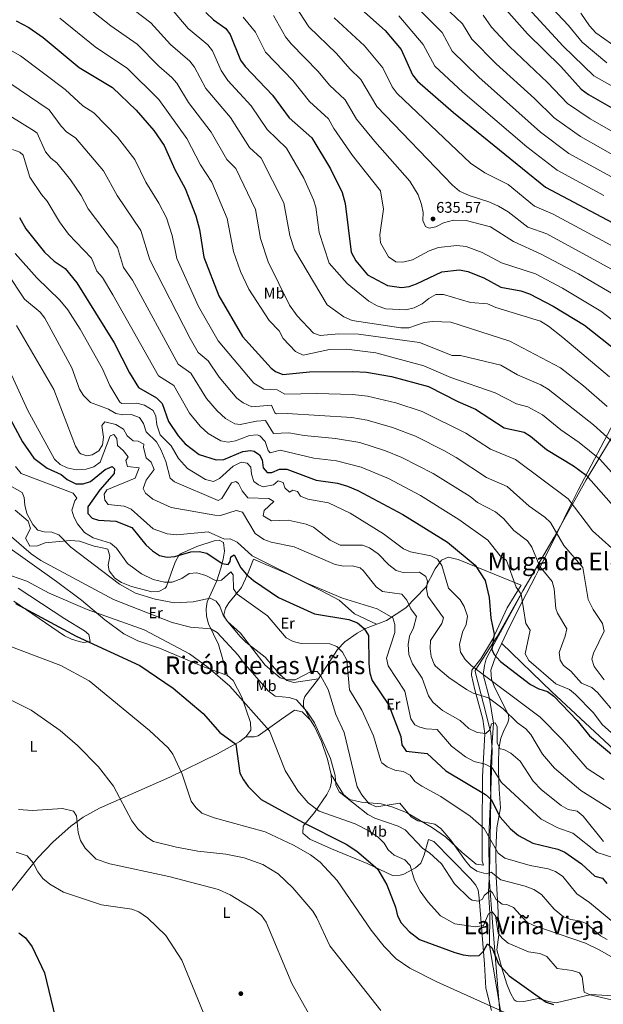
# Model space of a CAD drawing. Units: metres. Extents: x 614232 to 621133, y 4729377 to 4734120.
# Drawn here: x 618128 to 618507, y 4732805 to 4733444 of the extents above; entities that cross this region are included whole.
import ezdxf
from ezdxf.enums import TextEntityAlignment as Align

# ---------------------------------------------------------------- set-up
doc = ezdxf.new("R2010")
doc.units = ezdxf.units.M
doc.header["$MEASUREMENT"] = 0
doc.linetypes.add('DGN Style 3', pattern=[120.57528, 86.1252, -34.45008])
for name, color, linetype, lineweight in [('Nivel 1', 7, 'Continuous', 0), ('Nivel 11', 7, 'Continuous', 0), ('Nivel 17', 7, 'Continuous', 0), ('Nivel 36', 7, 'Continuous', 0), ('Nivel 37', 7, 'Continuous', 0), ('Nivel 4', 7, 'Continuous', 0), ('Nivel 41', 7, 'Continuous', 0), ('Nivel 45', 7, 'Continuous', 0), ('Nivel 5', 7, 'Continuous', 0), ('Nivel 7', 7, 'Continuous', 0)]:
    doc.layers.add(name, color=color, linetype=linetype, lineweight=lineweight)
doc.styles.add('Style-Arial', font='txt')
doc.styles.add('Style-Arial Narrow', font='txt')
doc.styles.add('Style-Times New Roman', font='txt')

# ---------------------------------------------------------------- blocks, each defined once
blk = doc.blocks.new('5PATER')
at = {"layer": 'Nivel 7', "linetype": 'Continuous', "lineweight": 0}
h = blk.add_hatch(color=51, dxfattribs=at)
edge = h.paths.add_edge_path()
edge.add_ellipse((0, -0.01), major_axis=(-1.1, -1.11), ratio=0.999422, start_angle=0, end_angle=360)
blk = doc.blocks.new('5PERFI')
at = {"layer": 'Nivel 17', "linetype": 'Continuous', "lineweight": 0}
h = blk.add_hatch(color=7, dxfattribs=at)
edge = h.paths.add_edge_path()
edge.add_arc((0, 0), 1.56, 315, 675)

msp = doc.modelspace()

# ---------------------------------------------------------------- linework, layer by layer
at = {"layer": 'Nivel 1', "color": 7, "linetype": 'Continuous', "lineweight": 0}
msp.add_polyline3d([(618524.68, 4733193.65, 618.79), (618495.67, 4733145.64, 599.22), (618474.96, 4733108.36, 589.31), (618454.71, 4733073.49, 580.35), (618437.9, 4733043.91, 575.78), (618423.61, 4733021.76, 569.79), (618423.77, 4733021.11, 569.7), (618429.01, 4733000.26, 564.3), (618433.97, 4732981.29, 559.33), (618434.7, 4732970.37, 557.1), (618433.97, 4732943.79, 551.69), (618432.55, 4732913.76, 544.96), (618432.71, 4732887.2, 538.67), (618435.13, 4732855.72, 529.09), (618437.64, 4732826.28, 523.34), (618440.17, 4732794.82, 519.49)], dxfattribs=at)
at = {"layer": 'Nivel 11', "color": 142, "linetype": 'DGN Style 3', "lineweight": 13}
msp.add_polyline3d([(618453.5, 4733071.31, 580), (618434.75, 4733036.84, 575), (618430.91, 4733029.48, 573), (618429.75, 4733025.15, 573), (618428.85, 4733019.31, 570), (618432.98, 4733003.64, 565), (618435.7, 4732987.54, 560), (618433.75, 4732959.22, 555), (618433.6, 4732948.49, 553), (618433.87, 4732938.29, 550), (618433.36, 4732912.47, 545), (618433.09, 4732890.58, 540), (618432.36, 4732878.13, 535), (618433.11, 4732864.31, 530), (618432.93, 4732843.25, 525), (618440.07, 4732801.2, 520), (618442.63, 4732794.8, 519.66)], dxfattribs=at)
at = {"layer": 'Nivel 36', "color": 92, "linetype": 'Continuous', "lineweight": 0}
for points in [[(618515.82, 4733186.83, 613.84), (618490.5, 4733138.82, 596), (618486.29, 4733130.31, 595), (618476.66, 4733110.83, 590), (618469.5, 4733096.33, 586.64), (618465.91, 4733089.23, 585), (618462.81, 4733083.08, 583.46), (618454.27, 4733066.43, 580), (618446.85, 4733051.95, 578.7), (618444.15, 4733046.6, 578.22), (618437.01, 4733031.37, 573.16), (618433.94, 4733022.01, 571.15), (618434.22, 4733016.25, 569.6), (618435.93, 4733011.56, 568.33), (618445.25, 4732992.92, 564.9), (618445.52, 4732990.55, 564.16), (618444.85, 4732988.06, 557.61), (618442, 4732982.23, 561.55), (618440.28, 4732977.84, 561.69), (618438.95, 4732971.25, 558.93), (618438.74, 4732961.66, 556.13), (618438.84, 4732956.63, 554.8), (618439.19, 4732944.85, 553.49), (618440.03, 4732932.59, 550.11), (618437.85, 4732919.75, 547.86), (618437.16, 4732905.28, 543.97), (618437.37, 4732887.96, 539.23), (618438.63, 4732864.93, 531.17), (618439.04, 4732850.14, 529.29), (618437.77, 4732840.45, 526.96), (618441.26, 4732828, 524.3), (618444.28, 4732818.18, 523.78), (618446.57, 4732812.46, 523.67), (618449.05, 4732808.07, 523.98), (618450.28, 4732807.17, 524.04), (618455.28, 4732806.9, 524.04), (618464.9, 4732808.98, 524.23), (618471.31, 4732806.92, 525.17), (618476.31, 4732806.19, 525.36), (618498.94, 4732811.43, 529.29), (618523.34, 4732809.91, 532.42)], [(618262.87, 4733018.5, 531.52), (618257.22, 4733038.62, 533.44), (618250.69, 4733052.05, 535.18), (618249.42, 4733057.13, 536.78), (618249.15, 4733061.81, 538.86), (618249.86, 4733066.42, 540.92), (618256.03, 4733080.14, 546.46), (618258.73, 4733088.37, 549.72), (618260.25, 4733094.01, 551.22), (618261, 4733099.39, 553.47), (618260.37, 4733104.9, 554.03), (618257.63, 4733106.53, 553.84), (618254.24, 4733105.98, 553.65), (618242.96, 4733102.43, 551.78), (618232.83, 4733097.85, 550.79), (618231.64, 4733096.83, 550.65), (618229.28, 4733092.61, 549.36), (618227.38, 4733087.95, 548.71), (618223.42, 4733076.28, 543), (618222.54, 4733075.22, 542.4), (618218.41, 4733073.09, 541.65), (618213.78, 4733072.98, 541.28), (618200.66, 4733076.27, 540.71), (618194.18, 4733078.91, 540.15), (618189.91, 4733081.81, 540.15), (618186.19, 4733086.44, 540.15), (618185.61, 4733090.15, 540.71), (618186.52, 4733096.09, 542.59), (618185.39, 4733100.55, 543.9), (618182.67, 4733101.22, 542.78), (618176.38, 4733102.47, 542.59), (618166.94, 4733105.74, 541.62), (618160.92, 4733106.2, 540.58), (618144.58, 4733104.73, 536.78), (618139.66, 4733102.76, 535.99), (618134.73, 4733102.58, 535.95), (618131.96, 4733107.84, 537.71), (618135.2, 4733114.08, 539.21), (618133.51, 4733118.74, 538.97), (618125.16, 4733126, 537.33)], [(618098.26, 4733117.74, 531.5), (618152.04, 4733079.7, 532.43), (618168.31, 4733067.51, 531.71), (618183.41, 4733054.63, 529.11), (618195.59, 4733045.6, 527.41), (618204.76, 4733041.18, 527.69), (618218.94, 4733036.4, 528.6), (618246.87, 4733024.49, 530.4), (618262.87, 4733018.5, 530.77), (618266.74, 4733015.33, 530.79), (618272.37, 4733004.54, 530.19), (618277.97, 4732988.07, 527.59), (618278.19, 4732983.12, 526.73), (618274.96, 4732978.69, 525.77), (618270.99, 4732975.72, 524.89), (618256.52, 4732967.69, 522.22), (618225.55, 4732952.69, 517.58), (618179.98, 4732932.42, 512.09), (618169.19, 4732926.64, 510.38), (618161.22, 4732920.74, 509), (618149.93, 4732910.61, 506.89), (618139.63, 4732899.93, 504.85), (618097.12, 4732846.59, 498.63)], [(618322.07, 4733016.34, 538.46), (618306.09, 4733014.04, 538.84), (618301.47, 4733015.39, 539.23), (618297.17, 4733019.11, 539.78), (618287.41, 4733030.51, 540.34), (618274.91, 4733040.23, 538.85), (618271.21, 4733043.92, 538.79), (618262.03, 4733054.75, 539.79), (618260.59, 4733057.86, 540.34), (618261.77, 4733062.39, 541.21), (618263.91, 4733065.76, 542.21), (618272.09, 4733075.67, 548.4), (618275.99, 4733084.12, 552.07), (618279.73, 4733094.1, 554.22), (618301.83, 4733084.56, 553.84), (618323.58, 4733073.77, 554.22), (618335.54, 4733067.49, 552.72), (618345.34, 4733058.68, 551.59), (618359.7, 4733051.86, 551.78)], [(618330.16, 4732954.33, 535.28), (618338.31, 4732941.29, 537.34), (618342.05, 4732938.13, 538), (618349.88, 4732936.29, 539.03), (618362.66, 4732935.17, 539.21), (618369.62, 4732933.35, 539.4), (618379.12, 4732929.62, 539.4), (618396.02, 4732919.65, 539.4), (618404.55, 4732913.85, 539.79), (618415.25, 4732903.68, 540.71), (618424.43, 4732896.19, 541.09), (618429.06, 4732895.49, 541.09), (618428.33, 4732898.05, 541.09), (618428.3, 4732902.98, 541.3), (618428.2, 4732917.81, 543.86), (618428.53, 4732952.88, 553.84), (618429.9, 4732980.62, 560.8), (618428.66, 4732990.18, 562.84), (618423.56, 4733009.33, 564.91), (618421.25, 4733018.72, 568.38), (618421.55, 4733021.97, 569.6), (618427.33, 4733029.31, 572.22), (618434.94, 4733041.94, 574.92), (618444.49, 4733062.57, 578.62), (618453.51, 4733077.2, 579.16), (618412.66, 4733093.95, 571.65), (618406.07, 4733095.37, 570.91), (618401.86, 4733093.38, 569.24), (618397.81, 4733087.77, 567.61), (618391.42, 4733075.71, 564.72), (618378.63, 4733062.61, 558.53), (618366.1, 4733054.33, 553.09), (618352.51, 4733049.09, 549.47), (618347.09, 4733046.14, 547.92), (618339.14, 4733040.51, 545.46), (618334.37, 4733035.49, 543.72), (618322.07, 4733016.34, 537.71), (618313.11, 4733005.03, 535.09), (618312.23, 4733002.13, 534.9), (618312.39, 4732998.54, 534.9), (618316.82, 4732989.59, 533.59)], [(618124.28, 4733066.77, 524.96), (618157.26, 4733044.33, 524.02), (618161.78, 4733042.09, 523.94), (618166.62, 4733040.64, 524.07), (618169.6, 4733039.95, 524.4), (618173.84, 4733040.65, 525.34), (618172.98, 4733045.19, 526.42), (618170.2, 4733047.63, 526.84), (618157.3, 4733055.29, 527.19), (618127.03, 4733075.32, 527.77)], [(618532.19, 4732953.31, 574.31), (618473.51, 4733008.04, 575.01), (618440.87, 4733039.61, 576.91)], [(618434.3, 4732801.14, 519.33), (618430.67, 4732815.63, 520.92), (618429.7, 4732831.15, 523.49), (618426.2, 4732874.31, 535.84), (618425.54, 4732879.25, 536.43), (618424.07, 4732882.54, 536.4), (618420.77, 4732886.55, 536.29), (618396.95, 4732910.75, 535.84), (618393.46, 4732912.19, 535.65), (618390.66, 4732902.14, 534.66), (618388.38, 4732896.79, 533.21), (618384.87, 4732893.66, 531.5), (618377.3, 4732889.69, 528.09), (618375.13, 4732888.91, 527.21), (618370.1, 4732888.75, 526.92), (618353.67, 4732896.53, 523.46), (618330.55, 4732905.96, 522.17), (618316.42, 4732912.41, 522.15), (618311.95, 4732916.13, 522.9), (618312.15, 4732920.69, 525), (618319.33, 4732929.61, 528.56), (618327.36, 4732941.25, 532.09), (618329.61, 4732945.66, 533.5), (618330.41, 4732949.51, 534.53), (618330.16, 4732954.33, 535.14), (618327.91, 4732964.17, 534.99), (618323.89, 4732975.71, 534.26), (618319.5, 4732985.42, 533.59), (618316.82, 4732989.59, 533.14), (618311.4, 4732994.9, 532.46), (618306.45, 4732996.03, 532.29), (618297.92, 4732990.29, 531.46), (618282.96, 4732979.48, 528.3), (618280.19, 4732978.77, 527.59), (618274.96, 4732978.69, 525.9)]]:
    msp.add_polyline3d(points, dxfattribs=at)
at = {"layer": 'Nivel 4', "color": 30, "linetype": 'Continuous', "lineweight": 30, "flags": 128}
for points, elevation in [([(618344.03, 4733456.07), (618365.35, 4733437.33), (618375.67, 4733424.89), (618383.12, 4733408.47), (618386.19, 4733404.51), (618409.63, 4733384.01), (618469.32, 4733335.59), (618542.01, 4733297.13)], 650), ([(618442.11, 4733452.74), (618457.56, 4733435.12), (618479.22, 4733414.01), (618492.49, 4733399.27), (618497.34, 4733395.81), (618530.62, 4733376.81)], 675), ([(618248.84, 4733449.04), (618253.95, 4733444.24), (618261.79, 4733438.7), (618264.8, 4733434.69), (618271.49, 4733417.98), (618274.33, 4733413.85), (618292.26, 4733395.41), (618303.07, 4733380.6), (618317.59, 4733367.52), (618329.91, 4733347.55), (618337.34, 4733332.2), (618339.29, 4733325.05), (618343.16, 4733293.46), (618346.26, 4733287.73), (618353.72, 4733278.6), (618366.75, 4733271.69), (618375.92, 4733270.5), (618380.89, 4733271.07), (618385.65, 4733272.81), (618402.17, 4733280.64), (618413.63, 4733281.95), (618418.88, 4733280.9), (618429.3, 4733276.72), (618440.39, 4733270.65), (618453.32, 4733268.19), (618458.91, 4733266.33), (618474.33, 4733258.37), (618494.68, 4733245.97), (618516.5, 4733228.66)], 625), ([(618125.87, 4733443.62), (618134.05, 4733439.31), (618143.26, 4733432.77), (618166.72, 4733413.27), (618188.35, 4733400.25), (618203.62, 4733385.68), (618215.05, 4733372.41), (618221.87, 4733362.57), (618228.8, 4733347), (618235.39, 4733334.65), (618242.52, 4733317.07), (618244.89, 4733308.18), (618247.57, 4733290.26), (618257.25, 4733265.13), (618272.63, 4733238.73), (618291.33, 4733218.19), (618294.19, 4733215.94), (618298.83, 4733213.88), (618316.12, 4733215.68), (618344.33, 4733216.01), (618353.18, 4733215.42), (618369.42, 4733212.71), (618393.31, 4733206.17), (618412.53, 4733196.35), (618423.95, 4733191.55), (618442.58, 4733179.33), (618455.45, 4733176.61), (618459.71, 4733173.99), (618470, 4733165.33), (618487.51, 4733154.72), (618495.76, 4733148.62), (618518.55, 4733122.86)], 600), ([(618127.96, 4733315.95), (618132.02, 4733308.6), (618144.18, 4733293.4), (618150.49, 4733287.57), (618157.67, 4733282.74), (618165.28, 4733273.54), (618189.35, 4733234.6), (618199.38, 4733215.05), (618205.19, 4733205.48), (618216.92, 4733198.8), (618220.54, 4733195.26), (618224.65, 4733183.39), (618230.95, 4733174.16), (618235.48, 4733169.05), (618244.48, 4733161.96), (618255.69, 4733158.52), (618260.67, 4733158.9), (618272.9, 4733163.91), (618277.89, 4733164.64), (618280.32, 4733164.21), (618283.69, 4733161.93), (618285.38, 4733158.61), (618286.02, 4733153.43), (618288.68, 4733150.4), (618291.84, 4733150.34), (618296.61, 4733152.57), (618301.37, 4733152.53), (618320.55, 4733145.35), (618334.3, 4733143.45), (618340.74, 4733141.51), (618347.65, 4733138.63), (618376.73, 4733123.19), (618405.82, 4733105.05), (618423.8, 4733090.28), (618430.2, 4733080.21), (618432.76, 4733069.15), (618433.91, 4733055.73), (618435.93, 4733045.47), (618434.55, 4733035.43), (618436.09, 4733032.31), (618440.21, 4733027.77), (618459.58, 4733012.75), (618465.09, 4733009.9), (618470.73, 4733008.14), (618474.77, 4733005.18), (618489.79, 4732989.44), (618497.8, 4732979.33), (618512.28, 4732967.41)], 575), ([(618113.69, 4733200.15), (618129.89, 4733170.34), (618137.35, 4733159.61), (618145.86, 4733153.17), (618154.91, 4733149.07), (618158.97, 4733145.76), (618164.45, 4733142.94), (618169.26, 4733142.96), (618174.03, 4733144.42), (618183.53, 4733152.26), (618188.13, 4733154.34), (618189.7, 4733152.74), (618189.47, 4733149.69), (618180.01, 4733139.19), (618172.43, 4733128.12), (618172.34, 4733123.81), (618175.2, 4733120.73), (618179.2, 4733119.4), (618190.59, 4733118.78), (618200.97, 4733114.6), (618209.88, 4733103.51), (618214.24, 4733099.41), (618218.94, 4733096.56), (618223.79, 4733095.32), (618228.87, 4733095.77), (618239.17, 4733098.76), (618244.68, 4733099.13), (618249.55, 4733098.04), (618259.51, 4733091.27), (618263.33, 4733090.65), (618264.76, 4733092.52), (618265.05, 4733095.69), (618267.25, 4733096.98), (618271.6, 4733088.47), (618275.19, 4733084.11), (618279.79, 4733080.17), (618296.14, 4733069.3), (618319.43, 4733058.68), (618341.75, 4733054.98), (618347.25, 4733052.87), (618351.63, 4733049.03), (618354.43, 4733044.61), (618354.73, 4733026.39), (618355.39, 4733020.07), (618356.95, 4733015.31), (618367.77, 4732999.43), (618375.42, 4732979.01), (618376.11, 4732973.61), (618378.91, 4732969.45), (618392.65, 4732967.93), (618404.69, 4732956.76), (618430.5, 4732941.44), (618434.16, 4732938.02), (618439.92, 4732926.54), (618446.73, 4732919.04), (618451.89, 4732914.75), (618461.16, 4732909.71), (618477.27, 4732905.91), (618481.85, 4732903.9), (618492.75, 4732896.27), (618501.45, 4732888.27), (618506.41, 4732886.99), (618509.22, 4732883.64)], 550), ([(618125.4, 4733065.34), (618164.69, 4733044.03), (618206, 4733025.01), (618227.63, 4733010.31), (618247.25, 4732993.87), (618258.07, 4732981.53), (618268.41, 4732974.09), (618271.07, 4732955.25), (618273.32, 4732950.78), (618276.41, 4732946.59), (618284.76, 4732938.19), (618311.64, 4732923.27), (618339.92, 4732909.15), (618346.96, 4732904.55), (618360.4, 4732893.09), (618366.33, 4732882.61), (618372.07, 4732868.21), (618373.38, 4732862.49), (618375.69, 4732858.07), (618380.76, 4732852.49), (618387.63, 4732847.14), (618410.43, 4732838.79), (618415.86, 4732837.15), (618420.83, 4732836.65), (618426.28, 4732836.91), (618429.14, 4732839.7), (618431.65, 4732844.44), (618434.63, 4732841.66), (618438.77, 4732831.47), (618445.77, 4732823.59), (618469.72, 4732806.54), (618474.46, 4732804.96)], 525), ([(618127.53, 4732851.45), (618131.81, 4732848.21), (618136.1, 4732842.35), (618144.1, 4732825.67), (618151.05, 4732796.73), (618153.96, 4732792.13), (618167.1, 4732786.21), (618166.98, 4732784.29), (618164.13, 4732783.62), (618157.92, 4732783.3), (618145.71, 4732785.55), (618141.91, 4732783.17), (618137.22, 4732778.88), (618126.45, 4732771.43)], 500)]:
    msp.add_lwpolyline(points, dxfattribs=dict(at, elevation=elevation))
at = {"layer": 'Nivel 5', "color": 30, "linetype": 'Continuous', "lineweight": 0, "flags": 128}
for points, elevation in [([(618366.16, 4733472.41), (618402.25, 4733436.03), (618408.72, 4733423.95), (618426.03, 4733406.9), (618466.07, 4733371.21), (618484.45, 4733357.46), (618514.05, 4733341.12)], 660), ([(618176.12, 4733470.7), (618213.11, 4733442.37), (618226.07, 4733428.16), (618238.53, 4733417.49), (618241.63, 4733413.57), (618248.91, 4733399.75), (618264.83, 4733380.82), (618277.27, 4733361.37), (618284.71, 4733354.37), (618299.51, 4733325.34), (618303.4, 4733304.2), (618306.5, 4733294.93), (618327.64, 4733259.26), (618338.42, 4733251.45), (618343.84, 4733249.02), (618375.37, 4733244.21), (618380.7, 4733244.2), (618390.57, 4733247.64), (618396.15, 4733248.4), (618407.95, 4733247.87), (618446.21, 4733235.69), (618478.99, 4733218.23), (618493.97, 4733206.57), (618509.3, 4733193.26)], 615), ([(618459.15, 4733467.38), (618484.25, 4733440.6), (618493.17, 4733429.66), (618509.06, 4733416.38)], 685), ([(618394.9, 4733461.34), (618415.54, 4733441.6), (618421.52, 4733431.69), (618437.23, 4733415.68), (618462.26, 4733393.19), (618474.88, 4733380.56), (618492.01, 4733368.4), (618520.94, 4733352.05)], 665), ([(618450.63, 4733460.06), (618480.79, 4733427.2), (618500.77, 4733407.83), (618540.69, 4733385.42)], 680), ([(618164.83, 4733458.32), (618187.27, 4733440.25), (618204.33, 4733428.32), (618218.3, 4733414.21), (618226.89, 4733406.89), (618230.05, 4733403.01), (618237.63, 4733390.64), (618252.43, 4733371.35), (618262.61, 4733353.57), (618268.27, 4733347.79), (618281.05, 4733320.99), (618284.39, 4733302.23), (618289.4, 4733287.05), (618303.26, 4733259.03), (618308.19, 4733252.15), (618318.8, 4733240.87), (618323.07, 4733239.34), (618335.24, 4733240.32), (618347.88, 4733240.08), (618387.62, 4733234.66), (618408.84, 4733226.29), (618414.09, 4733226.39), (618440.25, 4733220.14), (618451.24, 4733213.67), (618466.42, 4733207.23), (618471.14, 4733204.36), (618500.47, 4733181.36), (618513.82, 4733169.23)], 610), ([(618222.96, 4733455.66), (618237.47, 4733438.59), (618250.16, 4733428.09), (618253.22, 4733424.13), (618258.89, 4733411.39), (618263.17, 4733404.84), (618278.25, 4733388.33), (618288.68, 4733372.99), (618301.15, 4733360.94), (618312.44, 4733341.45), (618318.85, 4733327.39), (618320.27, 4733322.59), (618322.41, 4733306.18), (618328.88, 4733286.24), (618340.63, 4733273.08), (618354.76, 4733261.52), (618360.11, 4733258.51), (618365.74, 4733256.52), (618378.8, 4733256), (618384.2, 4733257.32), (618389.34, 4733259.87), (618393.63, 4733263.39), (618398.15, 4733265.91), (618403.16, 4733265.86), (618420.67, 4733260.63), (618431.69, 4733259.85), (618437.19, 4733257.49), (618465.99, 4733248.71), (618471.19, 4733245.31), (618480.68, 4733238.11), (618510.78, 4733212.51)], 620), ([(618306.83, 4733453.24), (618315.81, 4733439.64), (618333.68, 4733422.39), (618342.35, 4733412.33), (618349.55, 4733405.39), (618359.86, 4733388.04), (618408.9, 4733336.94), (618413.51, 4733333.07), (618419.82, 4733330.11), (618432.59, 4733326.17), (618438.75, 4733323.35), (618445.12, 4733319.55), (618457.89, 4733309.69), (618470.16, 4733305.24), (618523.55, 4733276.16)], 640), ([(618273.08, 4733445.86), (618281.08, 4733436.2), (618287.71, 4733423.16), (618305.36, 4733404.89), (618316.16, 4733391.17), (618328.42, 4733379.94), (618332.01, 4733373.58), (618344.13, 4733356.13), (618362.21, 4733333.16), (618364.13, 4733321.28), (618361.77, 4733304.59), (618362.24, 4733299.42), (618367.44, 4733290.43), (618372.13, 4733287.13), (618376.69, 4733286.8), (618382.99, 4733288.39), (618393.78, 4733294.32), (618400, 4733296.46), (618411.75, 4733297.82), (618417.88, 4733297.17), (618428.32, 4733293.17), (618440.81, 4733286.57), (618462.76, 4733279.25), (618480.4, 4733270.07), (618505.32, 4733255.13), (618525.74, 4733239.31)], 630), ([(618292.82, 4733447.05), (618300.54, 4733433.22), (618304.29, 4733428.63), (618321.91, 4733410.75), (618329.25, 4733401.75), (618339.25, 4733392.36), (618346.68, 4733379.81), (618358.55, 4733365.23), (618381.31, 4733339.58), (618386.62, 4733330.68), (618388.9, 4733324.41), (618389.92, 4733319.11), (618389.84, 4733314.03), (618391.54, 4733310.01), (618393.88, 4733308.93), (618398.22, 4733309.87), (618403.23, 4733312.5), (618409.65, 4733314.22), (618417.8, 4733313.91), (618433.67, 4733309.85), (618448.56, 4733300.25), (618466.61, 4733292.17), (618490.83, 4733279.33), (618515.96, 4733264.57)], 635), ([(618374.11, 4733446.73), (618389.99, 4733428.18), (618397.45, 4733414.23), (618415.75, 4733397.26), (618457.27, 4733361.86), (618476.88, 4733346.53), (618507.16, 4733330.18)], 655), ([(618428.83, 4733447.17), (618434.32, 4733439.43), (618445.9, 4733427), (618470.74, 4733403.6), (618483.69, 4733389.91), (618498.4, 4733380.01), (618527.84, 4733363.02)], 670), ([(618492.22, 4733448.57), (618497.81, 4733440.29), (618502.09, 4733435.72), (618517.34, 4733424.94)], 690), ([(618154.25, 4733445.39), (618176.99, 4733426.76), (618198.09, 4733412.63), (618218.47, 4733392.45), (618236.62, 4733367.29), (618245.54, 4733350.19), (618252.77, 4733338.9), (618262.77, 4733315.29), (618266.88, 4733293.91), (618271.35, 4733280.91), (618276.83, 4733269.32), (618289.91, 4733249.1), (618296.6, 4733242.32), (618299.16, 4733237.34), (618307.1, 4733228.95), (618312.15, 4733226.55), (618329.15, 4733230.14), (618340.23, 4733230.33), (618359.16, 4733228.03), (618390.39, 4733219.56), (618407.84, 4733212.03), (618436.65, 4733202.05), (618450.44, 4733194.88), (618457.8, 4733193.06), (618467.49, 4733187.75), (618479.3, 4733178), (618491.14, 4733169.85), (618504.64, 4733159.06), (618527.81, 4733133.21)], 605), ([(618332.18, 4733445.47), (618351.91, 4733427.33), (618363.77, 4733413.11), (618369.78, 4733400.63), (618373.11, 4733396.33), (618420.56, 4733351.19), (618429.96, 4733344.83), (618445.22, 4733337.35), (618462.19, 4733323.34), (618474.31, 4733318), (618531.81, 4733287.2)], 645), ([(618110.73, 4733430.75), (618128.64, 4733420.86), (618157.64, 4733399.06), (618169.07, 4733388.5), (618176.3, 4733383.93), (618191.65, 4733368.03), (618202.75, 4733353.58), (618209.86, 4733338.92), (618218.41, 4733325.23), (618223.3, 4733315.74), (618227.13, 4733304.27), (618230.03, 4733289.32), (618244.13, 4733258.14), (618256.9, 4733235.92), (618280.16, 4733208.36), (618286.49, 4733204.45), (618295.13, 4733203.95), (618300.28, 4733201.26), (618321, 4733201.66), (618343.99, 4733200.99), (618353.92, 4733199.82), (618372.13, 4733195.5), (618389.24, 4733189.99), (618417.66, 4733175.86), (618433.65, 4733165.46), (618449.95, 4733158.91), (618484.05, 4733133.26), (618499.87, 4733112.44), (618512.4, 4733101.16)], 595), ([(618114.77, 4733407.74), (618147.24, 4733385.87), (618155, 4733375.09), (618158.66, 4733371.4), (618164.26, 4733367.61), (618182.55, 4733346.25), (618191.34, 4733330.08), (618206.82, 4733307.39), (618212.49, 4733288.38), (618238.63, 4733237.32), (618243.97, 4733228.31), (618250.35, 4733222.75), (618257.48, 4733212.15), (618268.99, 4733198.53), (618273.06, 4733195.55), (618278.79, 4733192.97), (618291.43, 4733194.01), (618293.69, 4733189.19), (618294.77, 4733188.49), (618301.72, 4733188.64), (618343.65, 4733185.98), (618353.51, 4733184.32), (618370.03, 4733179.61), (618384.93, 4733173.94), (618403.35, 4733164.58), (618411.38, 4733160.17), (618430.97, 4733147.08), (618444.45, 4733141.21), (618458.82, 4733128.48), (618469.01, 4733121.3), (618472.59, 4733117.81), (618481.29, 4733102.9), (618493.55, 4733088.66), (618496.93, 4733067.86), (618500.17, 4733061.46), (618506.24, 4733052.32), (618507.35, 4733047.34), (618500.53, 4733033.02), (618499.49, 4733029.27), (618500.85, 4733024.51), (618507.36, 4733015.68)], 590), ([(618103.67, 4733392.83), (618137.67, 4733372.03), (618139.48, 4733370.66), (618144.85, 4733358.58), (618148.21, 4733354.33), (618152.21, 4733351.29), (618161.18, 4733340.29), (618167.96, 4733330.19), (618172.61, 4733321.62), (618191.61, 4733296.47), (618195.54, 4733283.43), (618201.35, 4733275.12), (618231.04, 4733220.7), (618239.15, 4733214.84), (618249.43, 4733198.49), (618256.29, 4733190.31), (618261.6, 4733185.52), (618267.83, 4733182.02), (618271.09, 4733181.49), (618281.82, 4733183.66), (618287.72, 4733184.08), (618292.74, 4733175.79), (618302.74, 4733176.07), (618312.76, 4733174.33), (618333.03, 4733172.41), (618348.79, 4733169.79), (618365.51, 4733164.39), (618376.11, 4733160.1), (618396.46, 4733149.66), (618420.52, 4733134.77), (618425.16, 4733130.96), (618436.83, 4733124.81), (618442.28, 4733120.3), (618448.86, 4733112.76), (618457.75, 4733106.08), (618460.37, 4733101.81), (618465.77, 4733089.41), (618473.62, 4733079.68), (618474.86, 4733074.85), (618476.06, 4733062.12), (618477.1, 4733059.03), (618483.1, 4733048.97), (618482.13, 4733044.05), (618478.19, 4733033.41), (618478.8, 4733028.64), (618480.95, 4733025.05), (618485.69, 4733021.38), (618492.62, 4733013.59), (618499.31, 4733010.82), (618503.1, 4733007.56), (618516.37, 4732992.01)], 585), ([(618123.41, 4733360.04), (618128.14, 4733358.22), (618130.41, 4733356.46), (618134.71, 4733342.07), (618142.21, 4733330.74), (618145.95, 4733326.42), (618153.88, 4733313.15), (618159.88, 4733305.15), (618174.64, 4733289.6), (618178.2, 4733281.16), (618181.74, 4733276.88), (618188.5, 4733265.78), (618218.11, 4733213.09), (618228.06, 4733206.78), (618238.36, 4733188.81), (618245.25, 4733180.34), (618250.33, 4733175.6), (618258.53, 4733170.84), (618263.33, 4733170), (618268.26, 4733170.93), (618277.16, 4733174.31), (618282.2, 4733174.8), (618284.02, 4733174.14), (618287.49, 4733170.51), (618289.44, 4733164.71), (618290.71, 4733163.09), (618297.05, 4733164.83), (618318.98, 4733159.74), (618333.66, 4733157.93), (618349.74, 4733153.82), (618367.38, 4733146.51), (618388.31, 4733135.47), (618413.17, 4733119.91), (618431.85, 4733106.39), (618439.87, 4733096.2), (618443.97, 4733093.14), (618450.25, 4733075.91), (618453.5, 4733071.31), (618456.51, 4733052.25), (618459.41, 4733048), (618456.05, 4733032.63), (618458.52, 4733028.26), (618476.1, 4733013.17), (618485.02, 4733009.48), (618488.88, 4733006.29), (618500.27, 4732994.52), (618506.23, 4732986.46), (618531.16, 4732964.45)], 580), ([(618125.27, 4733292.48), (618139.26, 4733276.71), (618154.15, 4733262.14), (618159.4, 4733255.96), (618167.4, 4733243.32), (618181.78, 4733217.72), (618186.51, 4733206.91), (618193.17, 4733196.07), (618194.48, 4733195.24), (618204.19, 4733195.34), (618209.01, 4733194.14), (618214.8, 4733190.63), (618216.5, 4733186.98), (618217.06, 4733181.24), (618219.28, 4733174.73), (618226.39, 4733167.67), (618231.1, 4733159.37), (618237.06, 4733152.99), (618248.59, 4733145.88), (618253.86, 4733144.53), (618257.83, 4733146.52), (618266.56, 4733154.53), (618271.89, 4733157.05), (618275.76, 4733156.38), (618278.02, 4733153.78), (618278.55, 4733149.25), (618280.03, 4733144.47), (618283.06, 4733142.28), (618286.09, 4733141.04), (618292.87, 4733142.41), (618295.92, 4733144.95), (618299.1, 4733143.81), (618300.08, 4733140.41), (618303.2, 4733137.53), (618305.37, 4733138.95), (618308.29, 4733138.14), (618310.44, 4733134.95), (618315.06, 4733133), (618328.57, 4733130.57), (618342.58, 4733123.99), (618364.13, 4733110.63), (618377.13, 4733100.71), (618381.77, 4733098.85), (618394.87, 4733096.33), (618399.29, 4733094.05), (618401.96, 4733089.89), (618406.39, 4733075.33), (618413.9, 4733067.69), (618416.46, 4733063.45)], 570), ([(618119.71, 4733280.21), (618131.16, 4733262.83), (618141.32, 4733254.39), (618144.47, 4733250.5), (618161.97, 4733218.21), (618166.87, 4733204.44), (618169.6, 4733200.27), (618174.15, 4733195.79), (618185.77, 4733191.54), (618190.52, 4733188.69), (618195.11, 4733187.88), (618200.36, 4733188.12), (618205.94, 4733186.05), (618208.42, 4733182.11), (618210.18, 4733176.85), (618216.94, 4733170.17), (618219.68, 4733165.2), (618223.02, 4733157.44), (618225.78, 4733146.69), (618228.65, 4733144.29), (618257.01, 4733132.17), (618259.36, 4733133.54), (618265.56, 4733143.62), (618268.32, 4733144.57), (618270.08, 4733143.22), (618272.41, 4733138.5), (618276.13, 4733133.97), (618289.69, 4733133.57), (618293.14, 4733131.48), (618286.66, 4733125.66), (618286.11, 4733122.16), (618291.45, 4733119.04), (618302.23, 4733119.44), (618314.05, 4733116.82), (618318.68, 4733114.93), (618329.68, 4733106.45), (618336.14, 4733103.3), (618350.57, 4733103.21), (618355.22, 4733101.43), (618360.83, 4733097.63), (618367.73, 4733090.39), (618372.41, 4733086.69), (618376.95, 4733085.45), (618387.55, 4733085.57), (618391.62, 4733082.89), (618392.84, 4733079.89), (618392.04, 4733074.95), (618393.06, 4733070.07), (618403.16, 4733056.07), (618402.17, 4733052.35), (618394.75, 4733041.21)], 565), ([(618126.07, 4733245.89), (618150.26, 4733204.3), (618164.31, 4733167.41), (618166.95, 4733163.24), (618167.76, 4733162.52), (618171.59, 4733161.15), (618175.24, 4733161.85), (618179.47, 4733164.47), (618181.9, 4733168.34), (618182.59, 4733173.3), (618181.45, 4733180.87), (618183.36, 4733183.28), (618190.52, 4733181.53), (618195.5, 4733178.45), (618197.92, 4733174.15), (618201.77, 4733170.95), (618205.08, 4733170.74), (618208.65, 4733168.85), (618208.5, 4733166.56), (618210.09, 4733159.86), (618213.5, 4733157.02), (618215.3, 4733152.31), (618210.28, 4733145.41), (618208.2, 4733140.07), (618209.75, 4733137), (618214.58, 4733133.16), (618226.49, 4733127.75), (618254.76, 4733122.72), (618258.35, 4733122.56), (618268.65, 4733125.75), (618272.6, 4733124.57), (618280.91, 4733110.87), (618286.62, 4733106.78), (618291.35, 4733105.11), (618306.22, 4733102.2), (618332.91, 4733090.56), (618338.23, 4733089.6), (618343.96, 4733089.74), (618348.97, 4733088.45), (618351.09, 4733086.78), (618359.47, 4733076.15), (618363.51, 4733073.1), (618376.11, 4733071.37), (618379.37, 4733067.59), (618381.9, 4733061.83), (618385.72, 4733056.95), (618383.68, 4733049.43), (618381.01, 4733044.21)], 560), ([(618115.82, 4733228.83), (618133.32, 4733190.67), (618150.64, 4733158.94), (618154.29, 4733155.52), (618158.99, 4733153.44), (618164.76, 4733152.06), (618171.14, 4733152.55), (618176.17, 4733154.03), (618180.23, 4733157.05), (618186.73, 4733174.26), (618189.24, 4733175.03), (618191.16, 4733172.34), (618191.68, 4733167.89), (618195.32, 4733164.57), (618198.46, 4733160.6), (618197.09, 4733158.24), (618198, 4733154.26), (618205.59, 4733153.35), (618203, 4733146.6), (618184.62, 4733139.2), (618182.97, 4733136.24), (618183.25, 4733132.48), (618185.49, 4733129.67), (618195.87, 4733128.57), (618200.44, 4733126.55), (618214.72, 4733113.82), (618223.76, 4733110.62), (618230.17, 4733109.99), (618250.34, 4733111.78), (618260.95, 4733107.11), (618264.66, 4733107.24), (618269.21, 4733105.13), (618279.08, 4733096.32), (618314.37, 4733078.6), (618337.7, 4733068.85), (618360.15, 4733061.81), (618370.21, 4733056.02), (618371.55, 4733051.59), (618371.65, 4733046.59), (618366.17, 4733029.81), (618367.25, 4733024.85), (618378.05, 4733008.49), (618381.99, 4732990.43), (618384.62, 4732986.53), (618387.74, 4732984.95), (618391.99, 4732984.03), (618399.1, 4732983.55), (618408.37, 4732972.64), (618417.35, 4732965.68), (618423.13, 4732962.83), (618430.23, 4732961.08), (618434.7, 4732958.72), (618440.74, 4732949.06), (618466.57, 4732925.34)], 555), ([(618125.43, 4733154.33), (618129.14, 4733149.76), (618162.89, 4733136.9), (618165.29, 4733133.6), (618163.8, 4733131.94), (618161.92, 4733125.93), (618163.34, 4733121.48), (618165.7, 4733117.06), (618170.22, 4733111.52), (618175.71, 4733107.95), (618187.07, 4733104.56), (618190.89, 4733101.33), (618198.04, 4733091.21), (618207.2, 4733084.63), (618214.63, 4733080.83), (618222.04, 4733079.19), (618227.04, 4733079.17), (618233.26, 4733081.54), (618238.06, 4733084.86), (618243.07, 4733085.31), (618248.83, 4733083.58), (618255.1, 4733080.15), (618259.01, 4733080.48), (618265.11, 4733085.93), (618266.7, 4733083.98), (618266.77, 4733074.85), (618269.31, 4733071.44), (618289.01, 4733057.28), (618301.11, 4733043.06), (618305.53, 4733040.73), (618310.71, 4733039.45), (618329.33, 4733039.22), (618333.94, 4733037.35), (618337.69, 4733033.72), (618340.33, 4733028.57), (618342.15, 4733009.21), (618350.24, 4732996.08), (618357.72, 4732979.48), (618362.43, 4732963.2), (618363.21, 4732961.95), (618366.49, 4732959.27), (618371.54, 4732957.19), (618377.07, 4732956.19), (618381.55, 4732953.96), (618384.53, 4732949.85), (618388.98, 4732946.66), (618401.49, 4732940.1), (618420.51, 4732927.25), (618429.52, 4732919.19), (618438.6, 4732903.27), (618442.87, 4732900.11), (618459.48, 4732895.19)], 545), ([(618119.22, 4733143.27), (618129.65, 4733137.38), (618130.98, 4733134.07), (618131.39, 4733129.08), (618132.81, 4733123.72), (618136.72, 4733116.66), (618139.93, 4733112.84), (618143.92, 4733111.79), (618148.94, 4733111.72), (618153.57, 4733109.86), (618161.23, 4733101.88), (618192.83, 4733077.95), (618203.16, 4733072), (618216.1, 4733068.06), (618228.53, 4733065.71), (618240.66, 4733066.44), (618251.61, 4733068.68), (618255.56, 4733066.78), (618258.08, 4733063.61), (618260.23, 4733057.77), (618262.99, 4733053.6), (618271.41, 4733046.05), (618287.39, 4733025.22), (618297.11, 4733016.98), (618301.85, 4733015.75), (618306.86, 4733015.79), (618317.25, 4733021.13), (618321.25, 4733021.12), (618323.37, 4733018.64), (618328.34, 4733009.46), (618333.19, 4732993.17), (618338.68, 4732981.51), (618347.18, 4732946.31), (618350.07, 4732941.11), (618354.75, 4732935.39), (618359.58, 4732933.25), (618374.82, 4732935.62), (618382.18, 4732926.75), (618386.57, 4732924.32), (618397.42, 4732922.15), (618401.32, 4732919.25), (618407.96, 4732911.74), (618417.4, 4732898.26), (618420.65, 4732894.44), (618424.68, 4732891.56), (618430.81, 4732889.78), (618433.99, 4732890.89), (618440.32, 4732885.87), (618456.19, 4732881.85)], 540), ([(618122.81, 4733108.62), (618135.54, 4733097.5), (618141.74, 4733093.32), (618189.03, 4733067.87), (618227.08, 4733053.04), (618238.85, 4733050.05), (618252.05, 4733048.81), (618256.24, 4733046.48), (618269.99, 4733031.87), (618273.07, 4733027.29), (618289.43, 4733008.64), (618293.99, 4733005.15), (618303.05, 4733004.39), (618307.8, 4733002.75), (618314.68, 4732994.93), (618319.38, 4732987.88), (618329.9, 4732964.76), (618332.79, 4732953.65), (618333.35, 4732947.59), (618335.45, 4732943.04), (618354.05, 4732928.39), (618358.49, 4732926.07), (618373.82, 4732920.73), (618378.24, 4732918.34), (618389.79, 4732906.23), (618394.01, 4732903.55), (618401.92, 4732896.4), (618410.37, 4732883.42), (618420.08, 4732873.82), (618421.67, 4732872.8), (618425.58, 4732872.13), (618428.45, 4732873.39), (618429.46, 4732875.72), (618433.38, 4732878.98), (618434.94, 4732877.59), (618437.3, 4732873.21), (618441.18, 4732870.04), (618444.34, 4732869.98), (618448.64, 4732867.94), (618457.33, 4732858.53), (618461.84, 4732856.37), (618495.27, 4732844.79), (618504.68, 4732840.31), (618520.35, 4732831.23)], 535), ([(618117.72, 4733085), (618132.74, 4733079.81), (618147.2, 4733072), (618171.9, 4733061.33), (618208.96, 4733048.3), (618238.29, 4733032.6), (618250.39, 4733023.79), (618264.57, 4733011.6), (618290.26, 4732982.71), (618300.32, 4732956.83), (618308.71, 4732943.71), (618315.27, 4732935.84), (618322.5, 4732930.41), (618345.76, 4732922.27), (618354.69, 4732917.7), (618360.92, 4732913.37), (618364.71, 4732909.67), (618367.32, 4732905.41), (618371.07, 4732902.06), (618378.06, 4732898.93), (618381.57, 4732895.35), (618384.39, 4732885.65), (618388.1, 4732878.63), (618393.21, 4732871.51), (618401.13, 4732862.67), (618410.56, 4732857.38), (618423.98, 4732855.36), (618429.13, 4732856.37), (618432.28, 4732863.82), (618434.7, 4732865.23), (618436.93, 4732862.56), (618438.69, 4732851.4), (618441.3, 4732848.08), (618445.1, 4732844.83), (618458.41, 4732839.18), (618465.62, 4732838.05), (618470.24, 4732836.08), (618476.84, 4732828.42), (618486.62, 4732827.12), (618491.34, 4732825.67), (618493.2, 4732823.06), (618494.39, 4732813.1), (618498.28, 4732811.32), (618519.45, 4732806.21)], 530), ([(618416.46, 4733063.45), (618418.63, 4733057.12), (618417.87, 4733051.72), (618415.53, 4733046.69), (618413.51, 4733038.73), (618414.16, 4733033.8), (618417.15, 4733028.89), (618421.16, 4733025.07), (618465.93, 4732991.53), (618480.26, 4732976.94), (618496.45, 4732958.25), (618507.48, 4732951.02)], 570), ([(618381.01, 4733044.21), (618380.15, 4733038.69), (618380.61, 4733032.27), (618383.07, 4733026.15), (618389.24, 4733016.86), (618393.41, 4733005.33), (618396.27, 4733001.25), (618402.47, 4732995.97), (618413.99, 4732989.42), (618419.54, 4732984.21), (618425.08, 4732981.49), (618430.71, 4732980.86), (618433.12, 4732983.23), (618434.31, 4732987.15), (618436.6, 4732987.79), (618437.98, 4732985.55), (618438.01, 4732974.68), (618439.97, 4732971.08), (618442.38, 4732970.55), (618446.77, 4732968.21), (618452.97, 4732963.05), (618461.44, 4732949.94), (618466.71, 4732944.37), (618479.54, 4732934.11), (618483.95, 4732931.69), (618489.93, 4732930.41), (618493.85, 4732927.29), (618506.9, 4732910.84)], 560), ([(618112.9, 4733040.88), (618154.81, 4733025.17), (618173.25, 4733015.04), (618212.32, 4732982.91), (618224.43, 4732971.53), (618227.47, 4732967.54), (618233.58, 4732954.61), (618239.47, 4732936.92), (618242.45, 4732932.82), (618246.32, 4732929.32), (618254.34, 4732926.09), (618287.5, 4732917.1), (618305.71, 4732908.44), (618316.75, 4732902.23), (618323.15, 4732897.41), (618334.22, 4732885.56), (618356.16, 4732853.17), (618364.58, 4732842.71), (618372.49, 4732834.67), (618381.28, 4732828.49), (618398.75, 4732819.71), (618442.51, 4732800.1)], 520), ([(618394.75, 4733041.21), (618394.48, 4733036.21), (618395.18, 4733030.91), (618396.98, 4733025.97), (618398.01, 4733024.73), (618406.65, 4733017.39), (618417.99, 4733009.57), (618422.44, 4733007.21), (618432.39, 4733004.08), (618441.89, 4732996.89), (618451.26, 4732987.89), (618456.65, 4732983.99), (618459.9, 4732980.18), (618467.39, 4732967.48), (618475.21, 4732958.47), (618492.38, 4732943.97), (618542.43, 4732912.27)], 565), ([(618121.81, 4733003.01), (618135.59, 4732995.98), (618154.39, 4732982.93), (618165.52, 4732973.08), (618179.26, 4732959.2), (618189.04, 4732946.78), (618200.78, 4732924.17), (618204.8, 4732918.99), (618210.51, 4732913.7), (618215.03, 4732910.9), (618229.84, 4732907.14), (618243.72, 4732904.63), (618261.91, 4732902.65), (618273.81, 4732900.23), (618285.82, 4732895.81), (618295.82, 4732889.73), (618305.41, 4732880.71), (618318.26, 4732865.53), (618320.91, 4732861.32), (618329.3, 4732843.14), (618362.46, 4732801.11)], 515), ([(618127.32, 4732931.53), (618136.41, 4732930.93), (618155.78, 4732932.32), (618163.03, 4732930.45), (618164.93, 4732927.39), (618165.98, 4732916.67), (618167.64, 4732911.48), (618170.55, 4732906.4), (618177.64, 4732899.27), (618186.54, 4732896.25), (618224.89, 4732888.09), (618257.19, 4732879.64), (618264.61, 4732876.28), (618279.29, 4732867.33), (618284.96, 4732862.81), (618287.99, 4732858.45), (618304.67, 4732818.6), (618319.66, 4732791.99)], 510), ([(618466.57, 4732925.34), (618477.41, 4732919.69), (618487.1, 4732916.31), (618502.86, 4732903.72), (618513.74, 4732900.2)], 555), ([(618125.74, 4732903.96), (618132.92, 4732901.47), (618136.82, 4732897.01), (618139.83, 4732891.08), (618143.2, 4732886.7), (618147.68, 4732883.02), (618156.55, 4732877.85), (618181.25, 4732869.73), (618200.77, 4732867), (618205.38, 4732865.06), (618211.03, 4732861.2), (618222.94, 4732849.77), (618233.34, 4732833.77), (618247.23, 4732799.94)], 505), ([(618459.48, 4732895.19), (618471.1, 4732892.98), (618475.78, 4732891.25), (618480.68, 4732888.1), (618489.77, 4732876.88), (618497.86, 4732871.17), (618518.32, 4732854.36)], 545), ([(618456.19, 4732881.85), (618461.78, 4732879.58), (618466.82, 4732876.34), (618475.02, 4732866.9), (618481.07, 4732861.99), (618485.7, 4732860.09), (618491.15, 4732859.31), (618495.9, 4732857.66), (618504.94, 4732849.56), (618509.32, 4732847.15)], 540)]:
    msp.add_lwpolyline(points, dxfattribs=dict(at, elevation=elevation))

# ---------------------------------------------------------------- block references
at = {"layer": 'Nivel 17', "color": 7, "linetype": 'Continuous', "lineweight": 0}
msp.add_blockref('5PERFI', (618271.63, 4732812.06, 506.35), dxfattribs=at)
at = {"layer": 'Nivel 7', "color": 51, "linetype": 'Continuous', "lineweight": 0}
msp.add_blockref('5PATER', (618396.33, 4733314.99, 635.57), dxfattribs=at)

# ---------------------------------------------------------------- texts
at = {"layer": 'Nivel 37', "color": 92, "linetype": 'Continuous', "lineweight": 0, "style": 'Style-Arial Narrow'}
for s, p in [('Mb', (618293.23, 4733266.78, 608.55)), ('Er', (618216.34, 4733059.29, 535.78)), ('Er', (618302.01, 4733052.55, 547.06)), ('Mb', (618288.01, 4733011.98, 535.61)), ('Er', (618370.53, 4732999.97, 551.17)), ('L', (618137.12, 4732972.54, 513.08)), ('Mb', (618359.64, 4732917.39, 531.42)), ('L', (618262.28, 4732864.69, 508.94))]:
    msp.add_text(s, height=7, dxfattribs=at).set_placement(p, align=Align.MIDDLE_CENTER)
at = {"layer": 'Nivel 41', "color": 7, "linetype": 'Continuous', "lineweight": 0, "style": 'Style-Arial'}
msp.add_text('635.57', height=7, dxfattribs=at).set_placement((618398.38, 4733318.99, 635.57))
at = {"layer": 'Nivel 45', "color": 7, "linetype": 'Continuous', "lineweight": 0, "style": 'Style-Times New Roman'}
for s, p in [('Muga de Elorz', (618482.84, 4733092.68, 588.69)), ('Ricón de las Viñas', (618287.4, 4733025.22, 540)), ('La Viña Vieja', (618461.84, 4732856.37, 535))]:
    msp.add_text(s, height=11.5, dxfattribs=at).set_placement(p, align=Align.MIDDLE_CENTER)

doc.saveas('drawing.dxf')
